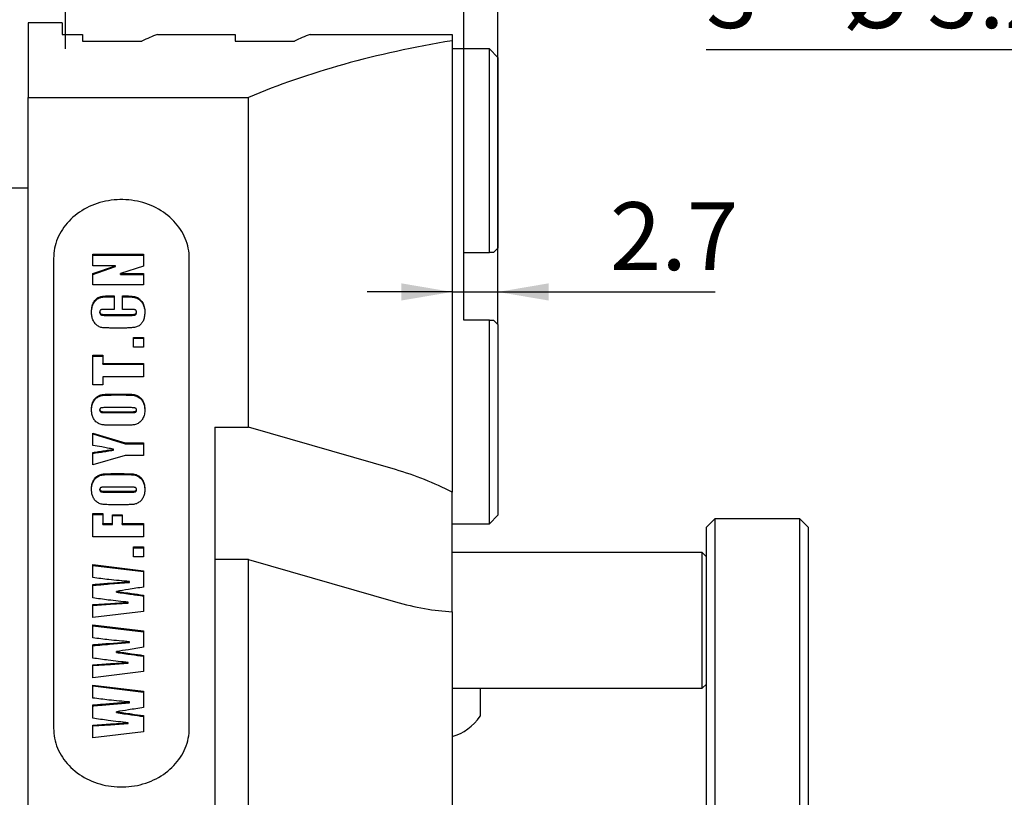
# Model space of a CAD drawing. Extents: x -123 to 514, y -1 to 480.
# Drawn here: x 236 to 294, y 187 to 233 of the extents above; entities that cross this region are included whole.
import ezdxf

# ---------------------------------------------------------------- set-up
doc = ezdxf.new("R2010")
doc.units = 0
doc.linetypes.add('SLD-实线', pattern=[0])
doc.layers.get('0').update_dxf_attribs({"linetype": 'CONTINUOUS'})
doc.layers.add('图框', color=179, linetype='SLD-实线')
doc.styles.add('SLDTEXTSTYLE17', font='锐字云字库细圆体GBK.TTF', dxfattribs={"bigfont": 'bigfont'})
doc.styles.add('SLDTEXTSTYLE24', font='锐字云字库细圆体GBK.TTF')
doc.dimstyles.new('SLDDIMSTYLE0', dxfattribs={"dimtxt": 4, "dimasz": 3, "dimexe": 0, "dimexo": 0.0625, "dimgap": 1, "dimtad": 2, "dimrnd": 1e-09, "dimzin": 12, "dimtxsty": 'SLDTEXTSTYLE24', "dimsah": 1, "dimcen": 0.09, "dimazin": 3, "dimtfac": 1, "dimtofl": 0, "dimtmove": 0, "dimatfit": 3, "dimtolj": 1, "dimtzin": 12})
doc.dimstyles.new('SLDDIMSTYLE1', dxfattribs={"dimtxt": 4, "dimasz": 3, "dimexe": 0, "dimexo": 0.0625, "dimgap": 1, "dimtad": 0, "dimtih": 1, "dimtoh": 1, "dimrnd": 1e-09, "dimzin": 12, "dimtxsty": 'SLDTEXTSTYLE24', "dimblk1": 'NONE', "dimsah": 1, "dimcen": 0, "dimazin": 3, "dimtfac": 1, "dimtmove": 0, "dimatfit": 3, "dimtolj": 1, "dimtzin": 12})
doc.dimstyles.new('SLDDIMSTYLE2', dxfattribs={"dimtxt": 4, "dimasz": 3, "dimexe": 0, "dimexo": 0.0625, "dimgap": 1, "dimtad": 2, "dimrnd": 1e-09, "dimzin": 12, "dimtxsty": 'SLDTEXTSTYLE24', "dimsah": 1, "dimcen": 0.09, "dimazin": 3, "dimtfac": 1, "dimtmove": 0, "dimatfit": 3, "dimtolj": 1, "dimtzin": 12})

# ---------------------------------------------------------------- blocks, each defined once
blk = doc.blocks.new('_D_16')
at = {"layer": '图框'}
for p, q in [((247.228, 201.232), (247.228, 136.379)), ((197.728, 149.66), (197.728, 136.379)), ((247.228, 139.379), (197.728, 139.379))]:
    blk.add_line(p, q, dxfattribs=at)
for points in [[(197.728, 139.379), (200.728, 138.871), (200.728, 139.887)], [(247.228, 139.379), (244.228, 139.887), (244.228, 138.871)]]:
    blk.add_solid(points, dxfattribs=at)
at = {"layer": '图框', "char_height": 4, "attachment_point": 1}
for s, insert, style in [('\\M+188C0\\M+19195\\M+19786钉\\M+18D45长\\M+19378', (210.714, 144.67), 'SLDTEXTSTYLE17'), ('49.5', (201.653, 144.67), 'SLDTEXTSTYLE24')]:
    blk.add_mtext(s, dxfattribs=dict(at, insert=insert, style=style))
blk = doc.blocks.new('_D_17')
at = {"layer": '图框'}
for p, q in [((197.728, 205.278), (197.728, 128.379)), ((261.228, 154.307), (261.228, 128.379)), ((261.228, 131.379), (197.728, 131.379))]:
    blk.add_line(p, q, dxfattribs=at)
for points in [[(197.728, 131.379), (200.728, 130.871), (200.728, 131.887)], [(261.228, 131.379), (258.228, 131.887), (258.228, 130.871)]]:
    blk.add_solid(points, dxfattribs=at)
at = {"layer": '图框', "insert": (224.892, 136.67), "char_height": 4, "attachment_point": 1, "style": 'SLDTEXTSTYLE24'}
blk.add_mtext('63.5', dxfattribs=at)
blk = doc.blocks.new('_D_18')
at = {"layer": '图框'}
for p, q in [((197.728, 222.129), (197.728, 264.024)), ((263.928, 215.087), (263.928, 264.024)), ((263.928, 261.024), (197.728, 261.024))]:
    blk.add_line(p, q, dxfattribs=at)
for points in [[(197.728, 261.024), (200.728, 260.516), (200.728, 261.532)], [(263.928, 261.024), (260.928, 261.532), (260.928, 260.516)]]:
    blk.add_solid(points, dxfattribs=at)
at = {"layer": '图框', "insert": (226.278, 266.315), "char_height": 4, "attachment_point": 1, "style": 'SLDTEXTSTYLE24'}
blk.add_mtext('66.2', dxfattribs=at)
blk = doc.blocks.new('_D_19')
at = {"layer": '图框'}
for p, q in [((261.928, 219.337), (261.928, 240.863)), ((263.928, 215.087), (263.928, 240.863)), ((261.928, 237.863), (250.34, 237.863)), ((261.928, 237.863), (263.928, 237.863)), ((263.928, 237.863), (268.928, 237.863))]:
    blk.add_line(p, q, dxfattribs=at)
for points in [[(261.928, 237.863), (258.928, 238.371), (258.928, 237.355)], [(263.928, 237.863), (266.928, 237.355), (266.928, 238.371)]]:
    blk.add_solid(points, dxfattribs=at)
at = {"layer": '图框', "insert": (250.34, 243.153), "char_height": 4, "attachment_point": 1, "style": 'SLDTEXTSTYLE24'}
blk.add_mtext('2', dxfattribs=at)
blk = doc.blocks.new('_D_20')
at = {"layer": '图框'}
for p, q in [((263.928, 215.087), (263.928, 220.005)), ((261.228, 217.005), (256.228, 217.005)), ((261.228, 217.005), (263.928, 217.005)), ((263.928, 217.005), (276.739, 217.005))]:
    blk.add_line(p, q, dxfattribs=at)
for points in [[(261.228, 217.005), (258.228, 217.513), (258.228, 216.497)], [(263.928, 217.005), (266.928, 216.497), (266.928, 217.513)]]:
    blk.add_solid(points, dxfattribs=at)
at = {"layer": '图框', "insert": (270.533, 222.296), "char_height": 4, "attachment_point": 1, "style": 'SLDTEXTSTYLE24'}
blk.add_mtext('2.7', dxfattribs=at)
blk = doc.blocks.new('_D_21')
at = {"layer": '图框'}
for p, q in [((238.428, 231.337), (238.428, 249.044)), ((263.928, 230.837), (263.928, 249.044)), ((238.428, 246.044), (263.928, 246.044))]:
    blk.add_line(p, q, dxfattribs=at)
for points in [[(238.428, 246.044), (241.428, 245.536), (241.428, 246.552)], [(263.928, 246.044), (260.928, 246.552), (260.928, 245.536)]]:
    blk.add_solid(points, dxfattribs=at)
at = {"layer": '图框', "insert": (246.695, 251.335), "char_height": 4, "attachment_point": 1, "style": 'SLDTEXTSTYLE24'}
blk.add_mtext('25.5', dxfattribs=at)
blk = doc.blocks.new('_D_30')
at = {"layer": '图框'}
for p, q in [((320.153, 231.279), (276.212, 231.279)), ((327.157, 205.141), (320.153, 231.279)), ((328.503, 200.118), (327.157, 205.141))]:
    blk.add_line(p, q, dxfattribs=at)
blk.add_solid([(327.157, 205.141), (326.871, 208.17), (325.89, 207.907)], dxfattribs=at)
at = {"layer": '图框', "char_height": 4, "attachment_point": 1}
for s, insert, style in [('3- ', (276.212, 236.57), 'SLDTEXTSTYLE24'), ('%%c', (284.234, 236.57), 'SLDTEXTSTYLE24'), ('5.2\\M+19786\\M+190F0\\M+188C0\\M+19195\\M+18D45', (289.259, 236.57), 'SLDTEXTSTYLE17')]:
    blk.add_mtext(s, dxfattribs=dict(at, insert=insert, style=style))
blk = doc.blocks.new('_NONE')

msp = doc.modelspace()

# ---------------------------------------------------------------- linework, layer by layer
at = {"color": 7, "linetype": 'SLD-实线'}
for p, q in [((238.22835, 232.87918), (236.22835, 232.87918)), ((236.22835, 232.87918), (236.22835, 228.47575)), ((238.22835, 232.87918), (238.22835, 232.19332)), ((238.22835, 232.19332), (239.42835, 232.19332)), ((239.42835, 232.19332), (239.42835, 231.80303)), ((239.42835, 231.80303), (242.92835, 231.80303)), ((243.86096, 232.19332), (248.42835, 232.19332)), ((248.42835, 232.19332), (248.42835, 231.80303)), ((248.42835, 231.80303), (251.92835, 231.80303)), ((252.86096, 232.19332), (261.22835, 232.19332)), ((261.22835, 232.19332), (261.22835, 231.81746)), ((261.22835, 231.81746), (261.22835, 205.1863)), ((263.42835, 231.33652), (261.22835, 231.33652)), ((263.42835, 219.33652), (263.42835, 231.33652)), ((263.42835, 231.33652), (263.92835, 230.83652)), ((263.92835, 230.83652), (263.92835, 219.58652)), ((236.22835, 228.47575), (249.22835, 228.47575)), ((236.22835, 181.7826), (236.22835, 228.47575)), ((249.22835, 209.02629), (249.22835, 228.47575)), ((236.22835, 223.12918), (235.22835, 223.12918)), ((263.67835, 219.33652), (263.92835, 219.58652)), ((237.72835, 218.98558), (237.72835, 191.27277)), ((240.03593, 219.22363), (243.03593, 219.22363)), ((240.03593, 218.55119), (240.03593, 219.22363)), ((240.03593, 219.17363), (243.03593, 219.17363)), ((243.03593, 219.22363), (243.03593, 218.52063)), ((245.72835, 191.27277), (245.72835, 218.98558)), ((261.92835, 219.33652), (263.42835, 219.33652)), ((261.92835, 215.33652), (261.92835, 219.33652)), ((263.67835, 219.33652), (263.42835, 219.33652)), ((240.03593, 218.09271), (241.38704, 218.55119)), ((241.38704, 218.55119), (240.03593, 218.55119)), ((240.03593, 218.04271), (241.38704, 218.50119)), ((241.38704, 218.50119), (241.38704, 218.55119)), ((243.03593, 218.52063), (241.67215, 218.09271)), ((240.03593, 217.42026), (240.03593, 218.09271)), ((241.67215, 218.09271), (243.03593, 218.09271)), ((241.67215, 218.04271), (241.67215, 218.09271)), ((241.67215, 218.04271), (243.03593, 218.04271)), ((243.03593, 218.09271), (243.03593, 217.42026)), ((243.03593, 217.42026), (240.03593, 217.42026)), ((241.02748, 216.77227), (241.30652, 216.77227)), ((241.02748, 216.72227), (241.30652, 216.72227)), ((241.30652, 216.77227), (241.30652, 215.97757)), ((241.80064, 216.77227), (241.92141, 216.77227)), ((241.80064, 215.97757), (241.80064, 216.77227)), ((241.80064, 216.72227), (241.92141, 216.72227)), ((240.45946, 215.7819), (240.45946, 215.8319)), ((241.30652, 215.97757), (240.79365, 215.97757)), ((240.83171, 215.67191), (242.2534, 215.67191)), ((240.83171, 215.62191), (242.2534, 215.62191)), ((242.20432, 215.97757), (241.80064, 215.97757)), ((242.6124, 215.77569), (242.6124, 215.82569)), ((241.9727, 214.87721), (241.092, 214.87721)), ((263.42835, 215.33652), (261.92835, 215.33652)), ((263.42835, 203.33652), (263.42835, 215.33652)), ((263.42835, 215.33652), (263.67835, 215.33652)), ((263.92835, 215.08652), (263.67835, 215.33652)), ((263.92835, 215.08652), (263.92835, 203.83652)), ((242.43593, 214.32091), (243.03593, 214.32091)), ((242.43593, 213.74017), (242.43593, 214.32091)), ((242.43593, 214.27091), (243.03593, 214.27091)), ((243.03593, 214.32091), (243.03593, 213.74017)), ((243.03593, 213.74017), (242.43593, 213.74017)), ((240.03593, 213.27557), (240.63593, 213.27557)), ((240.03593, 211.53333), (240.03593, 213.27557)), ((240.03593, 213.22557), (240.63593, 213.22557)), ((240.63593, 213.27557), (240.63593, 212.78652)), ((240.63593, 212.78652), (243.03593, 212.78652)), ((240.63593, 212.73652), (240.63593, 212.78652)), ((240.63593, 212.73652), (243.03593, 212.73652)), ((243.03593, 212.78652), (243.03593, 211.99181)), ((240.63593, 211.99181), (240.63593, 211.53333)), ((243.03593, 211.99181), (240.63593, 211.99181)), ((240.63593, 211.53333), (240.03593, 211.53333)), ((241.27785, 210.97703), (241.79402, 210.97703)), ((241.27785, 210.92703), (241.79402, 210.92703)), ((240.45946, 210.01389), (240.45946, 210.06389)), ((242.19825, 210.18233), (240.792, 210.18233)), ((240.792, 209.9378), (242.22086, 209.9378)), ((240.792, 209.8878), (242.22086, 209.8878)), ((242.6124, 210.00816), (242.6124, 210.05816)), ((241.79402, 209.1431), (241.27785, 209.1431)), ((240.03593, 208.6785), (241.95009, 208.09775)), ((240.03593, 207.95257), (240.03593, 208.6785)), ((240.03593, 208.6285), (241.95009, 208.04775)), ((247.22835, 209.02629), (249.22835, 209.02629)), ((247.22835, 209.02629), (247.22835, 201.23206)), ((257.8886, 206.52629), (249.22835, 209.02629)), ((241.95009, 208.09775), (243.03593, 208.09775)), ((241.95009, 208.04775), (241.95009, 208.09775)), ((241.95009, 208.04775), (243.03593, 208.04775)), ((243.03593, 208.09775), (243.03593, 207.36418)), ((240.03593, 206.814), (240.03593, 207.53993)), ((241.95009, 207.36418), (240.03593, 206.814)), ((241.25137, 207.67715), (241.25137, 207.72715)), ((243.03593, 207.36418), (241.95009, 207.36418)), ((241.27785, 206.28827), (241.79402, 206.28827)), ((241.27785, 206.23827), (241.79402, 206.23827)), ((240.45946, 205.32512), (240.45946, 205.37512)), ((242.19825, 205.49357), (240.792, 205.49357)), ((240.792, 205.24904), (242.22086, 205.24904)), ((240.792, 205.19904), (242.22086, 205.19904)), ((242.6124, 205.31939), (242.6124, 205.36939)), ((261.22835, 198.14385), (261.22835, 205.1863)), ((241.79402, 204.45433), (241.27785, 204.45433)), ((240.03593, 203.92861), (240.63593, 203.92861)), ((240.03593, 202.55315), (240.03593, 203.92861)), ((240.03593, 203.87861), (240.63593, 203.87861)), ((240.63593, 203.92861), (240.63593, 203.34786)), ((241.20064, 203.86748), (241.76535, 203.86748)), ((241.20064, 203.34786), (241.20064, 203.86748)), ((241.20064, 203.81748), (241.76535, 203.81748)), ((241.76535, 203.86748), (241.76535, 203.34786)), ((263.92835, 203.83652), (263.42835, 203.33652)), ((240.63593, 203.34786), (241.20064, 203.34786)), ((240.63593, 203.29786), (240.63593, 203.34786)), ((240.63593, 203.29786), (241.20064, 203.29786)), ((241.20064, 203.29786), (241.20064, 203.34786)), ((241.76535, 203.34786), (243.03593, 203.34786)), ((241.76535, 203.29786), (241.76535, 203.34786)), ((241.76535, 203.29786), (243.03593, 203.29786)), ((243.03593, 203.34786), (243.03593, 202.55315)), ((261.22835, 203.33652), (263.42835, 203.33652)), ((276.72835, 203.62918), (276.22835, 203.12918)), ((281.72835, 203.62918), (276.72835, 203.62918)), ((276.72835, 203.62918), (276.72835, 192.43303)), ((282.22835, 203.12918), (281.72835, 203.62918)), ((281.72835, 192.43303), (281.72835, 203.62918)), ((276.22835, 192.86604), (276.22835, 203.12918)), ((282.22835, 203.12918), (282.22835, 192.86604)), ((243.03593, 202.55315), (240.03593, 202.55315)), ((242.43593, 201.96629), (243.03593, 201.96629)), ((242.43593, 201.38555), (242.43593, 201.96629)), ((242.43593, 201.91629), (243.03593, 201.91629)), ((243.03593, 201.96629), (243.03593, 201.38555)), ((275.97835, 201.62918), (261.22835, 201.62918)), ((276.22835, 201.37918), (275.97835, 201.62918)), ((275.97835, 194.68126), (275.97835, 201.62918)), ((240.03593, 200.92095), (243.03593, 200.56085)), ((240.03593, 200.15681), (240.03593, 200.92095)), ((243.03593, 201.38555), (242.43593, 201.38555)), ((249.22835, 201.23206), (247.22835, 201.23206)), ((249.22835, 181.7826), (249.22835, 201.23206)), ((249.22835, 201.23206), (257.8886, 198.73206)), ((240.03593, 200.87095), (243.03593, 200.51085)), ((243.03593, 200.56085), (243.03593, 199.59899)), ((240.03593, 198.9638), (240.03593, 199.74895)), ((241.01865, 199.83062), (242.20046, 199.92757)), ((241.01865, 199.78062), (242.20046, 199.87757)), ((242.20046, 199.87757), (242.20046, 199.92757)), ((241.4295, 199.29682), (241.4295, 199.34682)), ((240.03593, 198.5674), (241.0738, 198.63569)), ((240.03593, 198.5174), (241.0738, 198.58569)), ((241.0738, 198.63569), (242.12987, 198.70495)), ((241.0738, 198.58569), (242.12987, 198.65495)), ((242.12987, 198.65495), (242.12987, 198.70495)), ((243.03593, 199.12188), (243.03593, 198.16527)), ((240.03593, 197.80326), (240.03593, 198.5674)), ((243.03593, 198.16527), (240.03593, 197.80326)), ((261.22835, 198.14385), (261.22835, 171.51269)), ((240.03593, 197.36923), (243.03593, 197.00913)), ((240.03593, 196.60509), (240.03593, 197.36923)), ((240.03593, 197.31923), (243.03593, 196.95913)), ((243.03593, 197.00913), (243.03593, 196.04727)), ((241.01865, 196.2789), (242.20046, 196.37585)), ((241.01865, 196.2289), (242.20046, 196.32585)), ((242.20046, 196.32585), (242.20046, 196.37585)), ((240.03593, 195.41207), (240.03593, 196.19723)), ((241.4295, 195.7451), (241.4295, 195.7951)), ((241.0738, 195.08397), (242.12987, 195.15322)), ((241.0738, 195.03397), (242.12987, 195.10322)), ((242.12987, 195.10322), (242.12987, 195.15322)), ((243.03593, 195.57016), (243.03593, 194.61355)), ((240.03593, 195.01568), (241.0738, 195.08397)), ((240.03593, 194.96568), (241.0738, 195.03397)), ((240.03593, 194.25154), (240.03593, 195.01568)), ((243.03593, 194.61355), (240.03593, 194.25154)), ((275.97835, 193.62918), (275.97835, 194.68126)), ((240.03593, 193.81751), (243.03593, 193.4574)), ((240.03593, 193.05337), (240.03593, 193.81751)), ((240.03593, 193.76751), (243.03593, 193.4074)), ((243.03593, 193.4574), (243.03593, 192.49554)), ((261.22835, 193.62918), (275.97835, 193.62918)), ((262.87835, 193.62918), (262.87835, 191.97918)), ((275.97835, 193.62918), (276.22835, 193.87918)), ((241.01865, 192.72717), (242.20046, 192.82412)), ((242.20046, 192.77412), (242.20046, 192.82412)), ((276.22835, 186.58976), (276.22835, 192.86604)), ((282.22835, 192.86604), (282.22835, 186.58976)), ((240.03593, 191.86035), (240.03593, 192.64551)), ((241.01865, 192.67717), (242.20046, 192.77412)), ((241.4295, 192.19338), (241.4295, 192.24338)), ((276.72835, 192.43303), (276.72835, 186.15675)), ((281.72835, 186.15675), (281.72835, 192.43303)), ((243.03593, 192.01843), (243.03593, 191.06183)), ((240.03593, 191.46395), (241.0738, 191.53225)), ((240.03593, 191.41395), (241.0738, 191.48225)), ((240.03593, 190.69981), (240.03593, 191.46395)), ((243.03593, 191.06183), (240.03593, 190.69981)), ((241.0738, 191.53225), (242.12987, 191.6015)), ((241.0738, 191.48225), (242.12987, 191.5515)), ((242.12987, 191.5515), (242.12987, 191.6015))]:
    msp.add_line(p, q, dxfattribs=at)
at = {"color": 7, "linetype": 'SLD-实线', "flags": 128}
for points in [[(245.72835, 218.98558), (245.72464, 219.13462), (245.71354, 219.28338), (245.69506, 219.43158), (245.66923, 219.57896), (245.6361, 219.72524), (245.59574, 219.87015), (245.54821, 220.01343), (245.49362, 220.1548), (245.43204, 220.294), (245.36362, 220.43079), (245.28846, 220.56489), (245.2067, 220.69607), (245.11851, 220.82409), (245.02404, 220.9487), (244.92346, 221.06967), (244.81697, 221.18679), (244.70476, 221.29983), (244.58704, 221.40858), (244.46402, 221.51285), (244.33594, 221.61243), (244.20303, 221.70716), (244.06554, 221.79684), (243.92372, 221.88132), (243.77783, 221.96043), (243.62815, 222.03404), (243.47495, 222.102), (243.31852, 222.16419), (243.15914, 222.22049), (242.99711, 222.27081), (242.83273, 222.31504), (242.66631, 222.3531), (242.49815, 222.38493), (242.32857, 222.41046), (242.15787, 222.42966), (241.98638, 222.44247), (241.81441, 222.44888), (241.64228, 222.44888), (241.47031, 222.44247), (241.29882, 222.42966), (241.12812, 222.41046), (240.95854, 222.38493), (240.79038, 222.3531), (240.62396, 222.31504), (240.45958, 222.27081), (240.29755, 222.22049), (240.13817, 222.16419), (239.98174, 222.102), (239.82854, 222.03404), (239.67886, 221.96043), (239.53297, 221.88132), (239.39115, 221.79684), (239.25366, 221.70716), (239.12075, 221.61243), (238.99267, 221.51285), (238.86965, 221.40858), (238.75193, 221.29983), (238.63972, 221.18679), (238.53323, 221.06967), (238.43265, 220.9487), (238.33818, 220.82409), (238.24999, 220.69607), (238.16824, 220.56489), (238.09308, 220.43079), (238.02465, 220.294), (237.96308, 220.1548), (237.90848, 220.01343), (237.86095, 219.87015), (237.82059, 219.72524), (237.78747, 219.57896), (237.76164, 219.43158), (237.74315, 219.28338), (237.73205, 219.13462), (237.72835, 218.98558)], [(245.72835, 218.98558), (245.72464, 219.13462), (245.71354, 219.28338), (245.69506, 219.43158), (245.66923, 219.57896), (245.6361, 219.72524), (245.59574, 219.87015), (245.54821, 220.01343), (245.49362, 220.1548), (245.43204, 220.294), (245.36362, 220.43079), (245.28846, 220.56489), (245.2067, 220.69607), (245.11851, 220.82409), (245.02404, 220.9487), (244.92346, 221.06967), (244.81697, 221.18679), (244.70476, 221.29983), (244.58704, 221.40858), (244.46402, 221.51285), (244.33594, 221.61243), (244.20303, 221.70716), (244.06554, 221.79684), (243.92372, 221.88132), (243.77783, 221.96043), (243.62815, 222.03404), (243.47495, 222.102), (243.31852, 222.16419), (243.15914, 222.22049), (242.99711, 222.27081), (242.83273, 222.31504), (242.66631, 222.3531), (242.49815, 222.38493), (242.32857, 222.41046), (242.15787, 222.42966), (241.98638, 222.44247), (241.81441, 222.44888), (241.64228, 222.44888), (241.47031, 222.44247), (241.29882, 222.42966), (241.12812, 222.41046), (240.95854, 222.38493), (240.79038, 222.3531), (240.62396, 222.31504), (240.45958, 222.27081), (240.29755, 222.22049), (240.13817, 222.16419), (239.98174, 222.102), (239.82854, 222.03404), (239.67886, 221.96043), (239.53297, 221.88132), (239.39115, 221.79684), (239.25366, 221.70716), (239.12075, 221.61243), (238.99267, 221.51285), (238.86965, 221.40858), (238.75193, 221.29983), (238.63972, 221.18679), (238.53323, 221.06967), (238.43265, 220.9487), (238.33818, 220.82409), (238.24999, 220.69607), (238.16824, 220.56489), (238.09308, 220.43079), (238.02465, 220.294), (237.96308, 220.1548), (237.90848, 220.01343), (237.86095, 219.87015), (237.82059, 219.72524), (237.78747, 219.57896), (237.76164, 219.43158), (237.74315, 219.28338), (237.73205, 219.13462), (237.72835, 218.98558)], [(237.72835, 191.27277), (237.73205, 191.12374), (237.74315, 190.97498), (237.76164, 190.82678), (237.78747, 190.67939), (237.82059, 190.53311), (237.86095, 190.3882), (237.90848, 190.24493), (237.96308, 190.10356), (238.02465, 189.96435), (238.09308, 189.82757), (238.16824, 189.69346), (238.24999, 189.56228), (238.33818, 189.43427), (238.43265, 189.30966), (238.53323, 189.18868), (238.63972, 189.07157), (238.75193, 188.95853), (238.86965, 188.84978), (238.99267, 188.74551), (239.12075, 188.64592), (239.25366, 188.5512), (239.39115, 188.46152), (239.53297, 188.37704), (239.67886, 188.29793), (239.82854, 188.22432), (239.98174, 188.15636), (240.13817, 188.09417), (240.29755, 188.03786), (240.45958, 187.98755), (240.62396, 187.94332), (240.79038, 187.90526), (240.95854, 187.87343), (241.12812, 187.84789), (241.29882, 187.8287), (241.47031, 187.81589), (241.64228, 187.80947), (241.81441, 187.80947), (241.98638, 187.81589), (242.15787, 187.8287), (242.32857, 187.84789), (242.49815, 187.87343), (242.66631, 187.90526), (242.83273, 187.94332), (242.99711, 187.98755), (243.15914, 188.03786), (243.31852, 188.09417), (243.47495, 188.15636), (243.62815, 188.22432), (243.77783, 188.29793), (243.92372, 188.37704), (244.06554, 188.46152), (244.20303, 188.5512), (244.33594, 188.64592), (244.46402, 188.74551), (244.58704, 188.84978), (244.70476, 188.95853), (244.81697, 189.07157), (244.92346, 189.18868), (245.02404, 189.30966), (245.11851, 189.43427), (245.2067, 189.56228), (245.28846, 189.69346), (245.36362, 189.82757), (245.43204, 189.96435), (245.49362, 190.10356), (245.54821, 190.24493), (245.59574, 190.3882), (245.6361, 190.53311), (245.66923, 190.67939), (245.69506, 190.82678), (245.71354, 190.97498), (245.72464, 191.12374), (245.72835, 191.27277)], [(237.72835, 191.27277), (237.73205, 191.12374), (237.74315, 190.97498), (237.76164, 190.82678), (237.78747, 190.67939), (237.82059, 190.53311), (237.86095, 190.3882), (237.90848, 190.24493), (237.96308, 190.10356), (238.02465, 189.96435), (238.09308, 189.82757), (238.16824, 189.69346), (238.24999, 189.56228), (238.33818, 189.43427), (238.43265, 189.30966), (238.53323, 189.18868), (238.63972, 189.07157), (238.75193, 188.95853), (238.86965, 188.84978), (238.99267, 188.74551), (239.12075, 188.64592), (239.25366, 188.5512), (239.39115, 188.46152), (239.53297, 188.37704), (239.67886, 188.29793), (239.82854, 188.22432), (239.98174, 188.15636), (240.13817, 188.09417), (240.29755, 188.03786), (240.45958, 187.98755), (240.62396, 187.94332), (240.79038, 187.90526), (240.95854, 187.87343), (241.12812, 187.84789), (241.29882, 187.8287), (241.47031, 187.81589), (241.64228, 187.80947), (241.81441, 187.80947), (241.98638, 187.81589), (242.15787, 187.8287), (242.32857, 187.84789), (242.49815, 187.87343), (242.66631, 187.90526), (242.83273, 187.94332), (242.99711, 187.98755), (243.15914, 188.03786), (243.31852, 188.09417), (243.47495, 188.15636), (243.62815, 188.22432), (243.77783, 188.29793), (243.92372, 188.37704), (244.06554, 188.46152), (244.20303, 188.5512), (244.33594, 188.64592), (244.46402, 188.74551), (244.58704, 188.84978), (244.70476, 188.95853), (244.81697, 189.07157), (244.92346, 189.18868), (245.02404, 189.30966), (245.11851, 189.43427), (245.2067, 189.56228), (245.28846, 189.69346), (245.36362, 189.82757), (245.43204, 189.96435), (245.49362, 190.10356), (245.54821, 190.24493), (245.59574, 190.3882), (245.6361, 190.53311), (245.66923, 190.67939), (245.69506, 190.82678), (245.71354, 190.97498), (245.72464, 191.12374), (245.72835, 191.27277)]]:
    msp.add_lwpolyline(points, dxfattribs=at)
at = {"color": 7, "linetype": 'SLD-实线'}
msp.add_arc((260.41698, 193.62918), 2.96324, 285.89107, 326.1636768, dxfattribs=at)
for centre, major_axis, ratio, start_param, end_param in [((247.59142, 185.87918), (0, 47), 0.46630766, 0.17104558, 0.21440486), ((315.9123, 185.87918), (80.27741, -29.9294), 0.45141623, 2.47408854, 2.69745858), ((256.59142, 185.87918), (0, 47), 0.46630766, 0.17104558, 0.21440486), ((257.8886, 202.62918), (7.68614, -2.86558), 0.45141623, 1.29471243, 1.73753291), ((257.8886, 202.62918), (7.68614, -2.86558), 0.45141623, 4.87912557, 5.32194605)]:
    msp.add_ellipse(centre, major_axis=major_axis, ratio=ratio, start_param=start_param, end_param=end_param, dxfattribs=at)
for points, knots in [([(239.96535, 215.81232), (239.96602, 215.84863), (239.96736, 215.92125), (239.97769, 216.02989), (239.9965, 216.13769), (240.02601, 216.24369), (240.06697, 216.34689), (240.12235, 216.44489), (240.18948, 216.53725), (240.26993, 216.61669), (240.36364, 216.67891), (240.46796, 216.71809), (240.57758, 216.74221), (240.68926, 216.75726), (240.80169, 216.76684), (240.91453, 216.77172), (240.98983, 216.77209), (241.02748, 216.77227)], [0, 0, 0, 0, 0.070026266, 0.140053726, 0.210072119, 0.280096337, 0.350095463, 0.420102103, 0.490081958, 0.560028941, 0.622817831, 0.685623582, 0.74848009, 0.811355487, 0.874233429, 0.937117149, 1, 1, 1, 1]), ([(239.96623, 215.79057), (239.96677, 215.81746), (239.96805, 215.88065), (239.97775, 215.97989), (239.99648, 216.08769), (240.02601, 216.19369), (240.06697, 216.29689), (240.12235, 216.39489), (240.18948, 216.48725), (240.26993, 216.56669), (240.36364, 216.62891), (240.46796, 216.66809), (240.57758, 216.69221), (240.68926, 216.70726), (240.80169, 216.71684), (240.91453, 216.72172), (240.98983, 216.72209), (241.02748, 216.72227)], [0, 0, 0, 0, 0.05281596, 0.12413936, 0.19545353, 0.26677363, 0.33806818, 0.40937038, 0.4806453, 0.55188674, 0.61583761, 0.67980566, 0.7438254, 0.80786439, 0.87190596, 0.93595342, 1, 1, 1, 1]), ([(241.92141, 216.77227), (241.97042, 216.77204), (242.06844, 216.77157), (242.21528, 216.76514), (242.36185, 216.75428), (242.4964, 216.73395), (242.618, 216.70353), (242.71897, 216.65323), (242.80619, 216.58705), (242.89071, 216.49891), (242.9699, 216.38967), (243.03675, 216.25845), (243.07829, 216.11981), (243.10304, 215.97821), (243.10536, 215.8829), (243.10652, 215.83525)], [0, 0, 0, 0, 0.078437162, 0.156875143, 0.235306974, 0.313717083, 0.375296395, 0.436828742, 0.498396415, 0.560007466, 0.647986353, 0.735964263, 0.823961386, 0.911978026, 1, 1, 1, 1]), ([(241.92141, 216.72227), (241.97042, 216.72204), (242.06844, 216.72157), (242.21528, 216.71514), (242.36185, 216.70428), (242.4964, 216.68395), (242.618, 216.65353), (242.71897, 216.60323), (242.80619, 216.53705), (242.89071, 216.44891), (242.96989, 216.33967), (243.03677, 216.20845), (243.07821, 216.0698), (243.10213, 215.93503), (243.10444, 215.84659), (243.10551, 215.8058)], [0, 0, 0, 0, 0.07944419, 0.15888921, 0.238328, 0.31774479, 0.3801147, 0.44243704, 0.50479516, 0.56719722, 0.65630564, 0.74541307, 0.83453995, 0.92368661, 1, 1, 1, 1]), ([(241.092, 214.87721), (241.05382, 214.87735), (240.97746, 214.87765), (240.86296, 214.88034), (240.74857, 214.8857), (240.63454, 214.89445), (240.52219, 214.91337), (240.41826, 214.95392), (240.32456, 215.0083), (240.24036, 215.07339), (240.16419, 215.1538), (240.10004, 215.24895), (240.04711, 215.35571), (240.00785, 215.46683), (239.98229, 215.58084), (239.96816, 215.69633), (239.96628, 215.77366), (239.96535, 215.81232)], [0, 0, 0, 0, 0.06273157, 0.12546135, 0.1881887, 0.25091143, 0.31358744, 0.37515895, 0.43674822, 0.4983574, 0.55994916, 0.63327783, 0.70661647, 0.77995727, 0.85330694, 0.92664973, 1, 1, 1, 1]), ([(240.79365, 215.97757), (240.75731, 215.97708), (240.68463, 215.97612), (240.59945, 215.97142), (240.54041, 215.95994), (240.50585, 215.94829), (240.47662, 215.92012), (240.46112, 215.87918), (240.46002, 215.84767), (240.45946, 215.8319)], [0, 0, 0, 0, 0.25020709, 0.50027506, 0.58363089, 0.66683349, 0.75011346, 0.87493642, 1, 1, 1, 1]), ([(240.45946, 215.8319), (240.46029, 215.81449), (240.46195, 215.77967), (240.47994, 215.73442), (240.5136, 215.70456), (240.55145, 215.69116), (240.61733, 215.68035), (240.71104, 215.67288), (240.79147, 215.67223), (240.83171, 215.67191)], [0, 0, 0, 0, 0.12502431, 0.25006104, 0.33299589, 0.41639064, 0.49980468, 0.74981892, 1, 1, 1, 1]), ([(240.45946, 215.7819), (240.46029, 215.76449), (240.46195, 215.72967), (240.47994, 215.68442), (240.5136, 215.65456), (240.55145, 215.64116), (240.61733, 215.63035), (240.71104, 215.62288), (240.79147, 215.62223), (240.83171, 215.62191)], [0, 0, 0, 0, 0.12502431, 0.25006104, 0.33299589, 0.41639064, 0.49980468, 0.74981892, 1, 1, 1, 1]), ([(243.10652, 215.83525), (243.10574, 215.79305), (243.10419, 215.70865), (243.08977, 215.58256), (243.06464, 215.45775), (243.027, 215.34455), (242.97891, 215.24422), (242.92288, 215.15711), (242.85238, 215.07824), (242.7676, 215.00943), (242.66625, 214.95816), (242.55454, 214.92636), (242.4399, 214.90513), (242.32378, 214.89103), (242.20695, 214.88293), (242.0899, 214.87758), (242.01176, 214.87733), (241.9727, 214.87721)], [0, 0, 0, 0, 0.07842743, 0.1568431, 0.23526226, 0.31365923, 0.37526443, 0.43686126, 0.49842624, 0.55997772, 0.62278902, 0.68562594, 0.74848272, 0.81135908, 0.87423708, 0.93711978, 1, 1, 1, 1]), ([(242.6124, 215.82569), (242.6119, 215.83794), (242.6109, 215.8624), (242.59957, 215.89814), (242.57638, 215.92974), (242.54039, 215.95071), (242.49942, 215.96072), (242.42986, 215.97057), (242.33118, 215.97648), (242.24661, 215.9772), (242.20432, 215.97757)], [0, 0, 0, 0, 0.0834313, 0.16673452, 0.25004509, 0.33329073, 0.41660808, 0.49994762, 0.74993047, 1, 1, 1, 1]), ([(242.2534, 215.67191), (242.29204, 215.67223), (242.3693, 215.67287), (242.45927, 215.68033), (242.5225, 215.691), (242.55868, 215.70416), (242.5914, 215.73234), (242.60978, 215.77552), (242.61153, 215.80896), (242.6124, 215.82569)], [0, 0, 0, 0, 0.25019848, 0.50021412, 0.58364101, 0.66694234, 0.75011259, 0.87495443, 1, 1, 1, 1]), ([(242.2534, 215.62191), (242.29204, 215.62223), (242.3693, 215.62287), (242.45927, 215.63033), (242.5225, 215.641), (242.55868, 215.65416), (242.5914, 215.68234), (242.60978, 215.72552), (242.61153, 215.75896), (242.6124, 215.77569)], [0, 0, 0, 0, 0.25019848, 0.50021412, 0.58364101, 0.66694234, 0.75011259, 0.87495443, 1, 1, 1, 1]), ([(239.96535, 210.06007), (239.96647, 210.10517), (239.96871, 210.19537), (239.98984, 210.3297), (240.02683, 210.46129), (240.07756, 210.57946), (240.14376, 210.68062), (240.21904, 210.76513), (240.31036, 210.8368), (240.40913, 210.8939), (240.51375, 210.93437), (240.62112, 210.95554), (240.73031, 210.96415), (240.83966, 210.96996), (240.94917, 210.97343), (241.05871, 210.97579), (241.16828, 210.97665), (241.24132, 210.97691), (241.27785, 210.97703)], [0, 0, 0, 0, 0.0784067, 0.15681706, 0.23520617, 0.31359713, 0.37519697, 0.43678556, 0.49837928, 0.55997533, 0.61496005, 0.66995133, 0.7249557, 0.77996438, 0.83497186, 0.8899815, 0.94499072, 1, 1, 1, 1]), ([(239.96634, 210.03121), (239.96735, 210.06925), (239.96956, 210.15239), (239.98991, 210.2797), (240.02681, 210.41129), (240.07757, 210.52946), (240.14376, 210.63062), (240.21904, 210.71513), (240.31036, 210.7868), (240.40913, 210.8439), (240.51375, 210.88437), (240.62112, 210.90554), (240.73031, 210.91415), (240.83966, 210.91996), (240.94917, 210.92343), (241.05871, 210.92579), (241.16828, 210.92665), (241.24132, 210.92691), (241.27785, 210.92703)], [0, 0, 0, 0, 0.06695914, 0.14634346, 0.22570629, 0.30507098, 0.36743599, 0.4297896, 0.4921484, 0.55450957, 0.61017728, 0.66585163, 0.72153924, 0.77723121, 0.83292196, 0.8886149, 0.94430742, 1, 1, 1, 1]), ([(241.79402, 210.97703), (241.86346, 210.9768), (242.00232, 210.97634), (242.21049, 210.97135), (242.39018, 210.9634), (242.53957, 210.93979), (242.65386, 210.89898), (242.75708, 210.84074), (242.8495, 210.76897), (242.92599, 210.68342), (242.98825, 210.58894), (243.03481, 210.48795), (243.06897, 210.38344), (243.09192, 210.27665), (243.10372, 210.16853), (243.10559, 210.09622), (243.10652, 210.06007)], [0, 0, 0, 0, 0.10455132, 0.20909797, 0.31363303, 0.37521359, 0.43676749, 0.49837104, 0.55995491, 0.62280259, 0.68565539, 0.74852257, 0.81138944, 0.87426033, 0.9371279, 1, 1, 1, 1]), ([(241.79402, 210.92703), (241.86346, 210.9268), (242.00232, 210.92634), (242.21049, 210.92135), (242.39018, 210.9134), (242.53957, 210.88979), (242.65386, 210.84898), (242.75708, 210.79074), (242.8495, 210.71897), (242.92599, 210.63342), (242.98825, 210.53894), (243.03481, 210.43795), (243.06898, 210.33344), (243.09186, 210.22665), (243.10295, 210.12755), (243.1047, 210.06428), (243.10545, 210.03717)], [0, 0, 0, 0, 0.10622102, 0.21243729, 0.31864178, 0.3812058, 0.44374271, 0.50633008, 0.56889746, 0.63274882, 0.69660539, 0.76047656, 0.82434742, 0.88822236, 0.95209393, 1, 1, 1, 1]), ([(241.27785, 209.1431), (241.2084, 209.1433), (241.06951, 209.14372), (240.86133, 209.14905), (240.68158, 209.1562), (240.5321, 209.17988), (240.41805, 209.22115), (240.31457, 209.27908), (240.22249, 209.35121), (240.14586, 209.43666), (240.08367, 209.53122), (240.03701, 209.63215), (240.00218, 209.73656), (239.98043, 209.84353), (239.96716, 209.95154), (239.96595, 210.02389), (239.96535, 210.06007)], [0, 0, 0, 0, 0.10455167, 0.20909772, 0.31362772, 0.37520412, 0.43678242, 0.49835754, 0.55995603, 0.62280193, 0.68565135, 0.74852877, 0.81137945, 0.87426761, 0.93712268, 1, 1, 1, 1]), ([(240.792, 210.18233), (240.75802, 210.18202), (240.69006, 210.1814), (240.61061, 210.1775), (240.55487, 210.16866), (240.52182, 210.16143), (240.49173, 210.14632), (240.47119, 210.12193), (240.46114, 210.09337), (240.46002, 210.07372), (240.45946, 210.06389)], [0, 0, 0, 0, 0.25007397, 0.500083369, 0.583438342, 0.666739529, 0.750009104, 0.833288547, 0.91659273, 1, 1, 1, 1]), ([(240.45946, 210.06389), (240.46063, 210.04895), (240.46297, 210.01907), (240.48731, 209.98368), (240.51945, 209.96205), (240.55273, 209.95342), (240.60885, 209.94414), (240.68901, 209.93843), (240.75766, 209.93801), (240.792, 209.9378)], [0, 0, 0, 0, 0.12473701, 0.24940262, 0.33263524, 0.41596342, 0.49942567, 0.74966552, 1, 1, 1, 1]), ([(240.45946, 210.01389), (240.46063, 209.99895), (240.46297, 209.96907), (240.48731, 209.93368), (240.51945, 209.91205), (240.55273, 209.90342), (240.60885, 209.89414), (240.68901, 209.88843), (240.75766, 209.88801), (240.792, 209.8878)], [0, 0, 0, 0, 0.12473701, 0.24940262, 0.33263524, 0.41596342, 0.49942567, 0.74966552, 1, 1, 1, 1]), ([(243.10652, 210.06007), (243.10539, 210.01496), (243.10313, 209.92474), (243.08202, 209.79043), (243.046, 209.65859), (242.99416, 209.54075), (242.92816, 209.43952), (242.85283, 209.35501), (242.7615, 209.28336), (242.66277, 209.22612), (242.55801, 209.18604), (242.45091, 209.16385), (242.34163, 209.15555), (242.23227, 209.14983), (242.12273, 209.14684), (242.01318, 209.1443), (241.9036, 209.14349), (241.83055, 209.14323), (241.79402, 209.1431)], [0, 0, 0, 0, 0.07840573, 0.15682068, 0.23520653, 0.3135947, 0.37519561, 0.43678526, 0.49837707, 0.55997808, 0.61495461, 0.6699524, 0.7249556, 0.77996266, 0.83497185, 0.88998124, 0.9449906, 1, 1, 1, 1]), ([(242.6124, 210.05816), (242.6118, 210.07004), (242.61059, 210.09378), (242.59473, 210.12748), (242.56433, 210.15296), (242.52508, 210.16497), (242.48481, 210.17137), (242.41682, 210.17768), (242.32123, 210.18162), (242.23924, 210.18209), (242.19825, 210.18233)], [0, 0, 0, 0, 0.08339053, 0.16665435, 0.24975288, 0.3330592, 0.41641185, 0.49977979, 0.74988298, 1, 1, 1, 1]), ([(242.22086, 209.9378), (242.26003, 209.9381), (242.33835, 209.9387), (242.42977, 209.94159), (242.49469, 209.94793), (242.53326, 209.95329), (242.57078, 209.96529), (242.59797, 209.99142), (242.61075, 210.02418), (242.61185, 210.04683), (242.6124, 210.05816)], [0, 0, 0, 0, 0.250159417, 0.500287818, 0.583666334, 0.667045459, 0.75011173, 0.833322228, 0.916598632, 1, 1, 1, 1]), ([(242.22086, 209.8878), (242.26003, 209.8881), (242.33835, 209.8887), (242.42977, 209.89159), (242.49469, 209.89793), (242.53326, 209.90329), (242.57078, 209.91529), (242.59797, 209.94142), (242.61075, 209.97418), (242.61185, 209.99683), (242.6124, 210.00816)], [0, 0, 0, 0, 0.25015942, 0.50028782, 0.58366633, 0.66704546, 0.75011173, 0.83332223, 0.91659863, 1, 1, 1, 1]), ([(241.25137, 207.72715), (241.13873, 207.75127), (240.91344, 207.79951), (240.5081, 207.8744), (240.21503, 207.92292), (240.03593, 207.95257)], [0, 0, 0, 0, 0.279995357, 0.559997801, 1, 1, 1, 1]), ([(240.03593, 207.53993), (240.14973, 207.55571), (240.37731, 207.58726), (240.66417, 207.62883), (240.89652, 207.66446), (241.07449, 207.69352), (241.19241, 207.71594), (241.25137, 207.72715)], [0, 0, 0, 0, 0.28000304, 0.56000589, 0.70667253, 0.85334071, 1, 1, 1, 1]), ([(240.03593, 207.48993), (240.14973, 207.50571), (240.37731, 207.53726), (240.66417, 207.57883), (240.89652, 207.61446), (241.07449, 207.64352), (241.19241, 207.66594), (241.25137, 207.67715)], [0, 0, 0, 0, 0.28000304, 0.56000589, 0.70667253, 0.85334071, 1, 1, 1, 1]), ([(239.96535, 205.3713), (239.96647, 205.4164), (239.96871, 205.5066), (239.98984, 205.64094), (240.02683, 205.77252), (240.07756, 205.8907), (240.14376, 205.99186), (240.21904, 206.07637), (240.31036, 206.14804), (240.40913, 206.20514), (240.51375, 206.24561), (240.62112, 206.26677), (240.73031, 206.27539), (240.83966, 206.2812), (240.94917, 206.28466), (241.05871, 206.28703), (241.16828, 206.28789), (241.24132, 206.28814), (241.27785, 206.28827)], [0, 0, 0, 0, 0.0784067, 0.15681706, 0.23520617, 0.31359713, 0.37519697, 0.43678556, 0.49837928, 0.55997533, 0.61496005, 0.66995133, 0.7249557, 0.77996438, 0.83497186, 0.8899815, 0.94499072, 1, 1, 1, 1]), ([(239.96634, 205.34245), (239.96735, 205.38049), (239.96956, 205.46363), (239.98991, 205.59093), (240.02681, 205.72252), (240.07757, 205.8407), (240.14376, 205.94186), (240.21904, 206.02637), (240.31036, 206.09804), (240.40913, 206.15514), (240.51375, 206.19561), (240.62112, 206.21677), (240.73031, 206.22539), (240.83966, 206.2312), (240.94917, 206.23466), (241.05871, 206.23703), (241.16828, 206.23789), (241.24132, 206.23814), (241.27785, 206.23827)], [0, 0, 0, 0, 0.06695914, 0.14634346, 0.22570629, 0.30507098, 0.36743599, 0.4297896, 0.4921484, 0.55450957, 0.61017728, 0.66585163, 0.72153924, 0.77723121, 0.83292196, 0.8886149, 0.94430742, 1, 1, 1, 1]), ([(241.79402, 206.28827), (241.86346, 206.28804), (242.00232, 206.28758), (242.21049, 206.28258), (242.39018, 206.27464), (242.53957, 206.25102), (242.65386, 206.21022), (242.75708, 206.15198), (242.8495, 206.08021), (242.92599, 205.99465), (242.98825, 205.90018), (243.03481, 205.79919), (243.06897, 205.69468), (243.09192, 205.58789), (243.10372, 205.47977), (243.10559, 205.40746), (243.10652, 205.3713)], [0, 0, 0, 0, 0.10455132, 0.20909797, 0.31363303, 0.37521359, 0.43676749, 0.49837104, 0.55995491, 0.62280259, 0.68565539, 0.74852257, 0.81138944, 0.87426033, 0.9371279, 1, 1, 1, 1]), ([(241.79402, 206.23827), (241.86346, 206.23804), (242.00232, 206.23758), (242.21049, 206.23258), (242.39018, 206.22464), (242.53957, 206.20102), (242.65386, 206.16022), (242.75708, 206.10198), (242.8495, 206.03021), (242.92599, 205.94465), (242.98825, 205.85018), (243.03481, 205.74919), (243.06898, 205.64468), (243.09186, 205.53789), (243.10295, 205.43879), (243.1047, 205.37552), (243.10545, 205.34841)], [0, 0, 0, 0, 0.10622102, 0.21243729, 0.31864178, 0.3812058, 0.44374271, 0.50633008, 0.56889746, 0.63274882, 0.69660539, 0.76047656, 0.82434742, 0.88822236, 0.95209393, 1, 1, 1, 1]), ([(241.27785, 204.45433), (241.2084, 204.45454), (241.06951, 204.45495), (240.86133, 204.46029), (240.68158, 204.46744), (240.5321, 204.49111), (240.41805, 204.53239), (240.31457, 204.59031), (240.22249, 204.66244), (240.14586, 204.7479), (240.08367, 204.84246), (240.03701, 204.94338), (240.00218, 205.0478), (239.98043, 205.15476), (239.96716, 205.26278), (239.96595, 205.33512), (239.96535, 205.3713)], [0, 0, 0, 0, 0.10455167, 0.20909772, 0.31362772, 0.37520412, 0.43678242, 0.49835754, 0.55995603, 0.62280193, 0.68565135, 0.74852877, 0.81137945, 0.87426761, 0.93712268, 1, 1, 1, 1]), ([(240.792, 205.49357), (240.75802, 205.49326), (240.69006, 205.49264), (240.61061, 205.48874), (240.55487, 205.4799), (240.52182, 205.47266), (240.49173, 205.45756), (240.47119, 205.43317), (240.46114, 205.4046), (240.46002, 205.38495), (240.45946, 205.37512)], [0, 0, 0, 0, 0.25007397, 0.50008337, 0.58343834, 0.66673953, 0.7500091, 0.83328855, 0.91659273, 1, 1, 1, 1]), ([(240.45946, 205.37512), (240.46063, 205.36018), (240.46297, 205.33031), (240.48731, 205.29492), (240.51945, 205.27329), (240.55273, 205.26465), (240.60885, 205.25538), (240.68901, 205.24967), (240.75766, 205.24925), (240.792, 205.24904)], [0, 0, 0, 0, 0.12473701, 0.24940262, 0.33263524, 0.41596342, 0.49942567, 0.74966552, 1, 1, 1, 1]), ([(240.45946, 205.32512), (240.46063, 205.31018), (240.46297, 205.28031), (240.48731, 205.24492), (240.51945, 205.22329), (240.55273, 205.21465), (240.60885, 205.20538), (240.68901, 205.19967), (240.75766, 205.19925), (240.792, 205.19904)], [0, 0, 0, 0, 0.12473701, 0.24940262, 0.33263524, 0.41596342, 0.49942567, 0.74966552, 1, 1, 1, 1]), ([(243.10652, 205.3713), (243.10539, 205.3262), (243.10313, 205.23598), (243.08202, 205.10166), (243.046, 204.96982), (242.99416, 204.85198), (242.92816, 204.75075), (242.85283, 204.66624), (242.7615, 204.5946), (242.66277, 204.53735), (242.55801, 204.49727), (242.45091, 204.47509), (242.34163, 204.46678), (242.23227, 204.46107), (242.12273, 204.45808), (242.01318, 204.45554), (241.9036, 204.45473), (241.83055, 204.45447), (241.79402, 204.45433)], [0, 0, 0, 0, 0.07840573, 0.15682068, 0.23520653, 0.3135947, 0.37519561, 0.43678526, 0.49837707, 0.55997808, 0.61495461, 0.6699524, 0.7249556, 0.77996266, 0.83497185, 0.88998124, 0.9449906, 1, 1, 1, 1]), ([(242.6124, 205.36939), (242.6118, 205.38127), (242.61059, 205.40501), (242.59473, 205.43872), (242.56433, 205.4642), (242.52508, 205.4762), (242.48481, 205.4826), (242.41682, 205.48891), (242.32123, 205.49286), (242.23924, 205.49333), (242.19825, 205.49357)], [0, 0, 0, 0, 0.08339053, 0.16665435, 0.24975288, 0.3330592, 0.41641185, 0.49977979, 0.74988298, 1, 1, 1, 1]), ([(242.22086, 205.24904), (242.26003, 205.24934), (242.33835, 205.24994), (242.42977, 205.25283), (242.49469, 205.25917), (242.53326, 205.26452), (242.57078, 205.27653), (242.59797, 205.30266), (242.61075, 205.33542), (242.61185, 205.35806), (242.6124, 205.36939)], [0, 0, 0, 0, 0.250159417, 0.500287818, 0.583666334, 0.667045459, 0.75011173, 0.833322228, 0.916598632, 1, 1, 1, 1]), ([(242.22086, 205.19904), (242.26003, 205.19934), (242.33835, 205.19994), (242.42977, 205.20283), (242.49469, 205.20917), (242.53326, 205.21452), (242.57078, 205.22653), (242.59797, 205.25266), (242.61075, 205.28542), (242.61185, 205.30806), (242.6124, 205.31939)], [0, 0, 0, 0, 0.250159417, 0.500287818, 0.583666334, 0.667045459, 0.75011173, 0.833322228, 0.916598632, 1, 1, 1, 1]), ([(242.20046, 199.92757), (241.99782, 199.94436), (241.59254, 199.97794), (241.02927, 200.03495), (240.51037, 200.09469), (240.19408, 200.1361), (240.03593, 200.15681)], [0, 0, 0, 0, 0.27999939, 0.56000012, 0.77999925, 1, 1, 1, 1]), ([(240.03593, 199.74895), (240.12764, 199.75673), (240.31104, 199.77229), (240.6386, 199.79964), (240.8745, 199.81887), (241.01865, 199.83062)], [0, 0, 0, 0, 0.27999506, 0.55999607, 1, 1, 1, 1]), ([(240.03593, 199.69895), (240.12764, 199.70673), (240.31104, 199.72229), (240.6386, 199.74964), (240.8745, 199.76887), (241.01865, 199.78062)], [0, 0, 0, 0, 0.27999506, 0.55999607, 1, 1, 1, 1]), ([(243.03593, 199.59899), (242.88603, 199.57533), (242.58621, 199.528), (242.05063, 199.44446), (241.6651, 199.38386), (241.4295, 199.34682)], [0, 0, 0, 0, 0.28000029, 0.55999971, 1, 1, 1, 1]), ([(241.4295, 199.34682), (241.57943, 199.32579), (241.87928, 199.28371), (242.41474, 199.20865), (242.80031, 199.15479), (243.03593, 199.12188)], [0, 0, 0, 0, 0.27999938, 0.55999947, 1, 1, 1, 1]), ([(241.4295, 199.29682), (241.57943, 199.27579), (241.87928, 199.23371), (242.41474, 199.15865), (242.80031, 199.10479), (243.03593, 199.07188)], [0, 0, 0, 0, 0.27999938, 0.55999947, 1, 1, 1, 1]), ([(242.12987, 198.70495), (241.93361, 198.72374), (241.54108, 198.76134), (240.84298, 198.84821), (240.34205, 198.91995), (240.03593, 198.9638)], [0, 0, 0, 0, 0.27999686, 0.55999753, 1, 1, 1, 1]), ([(242.20046, 196.37585), (241.99782, 196.39264), (241.59254, 196.42621), (241.02927, 196.48323), (240.51037, 196.54297), (240.19408, 196.58438), (240.03593, 196.60509)], [0, 0, 0, 0, 0.27999939, 0.56000012, 0.77999925, 1, 1, 1, 1]), ([(240.03593, 196.19723), (240.12764, 196.20501), (240.31104, 196.22056), (240.6386, 196.24791), (240.8745, 196.26714), (241.01865, 196.2789)], [0, 0, 0, 0, 0.27999506, 0.55999607, 1, 1, 1, 1]), ([(240.03593, 196.14723), (240.12764, 196.15501), (240.31104, 196.17056), (240.6386, 196.19791), (240.8745, 196.21714), (241.01865, 196.2289)], [0, 0, 0, 0, 0.27999506, 0.55999607, 1, 1, 1, 1]), ([(243.03593, 196.04727), (242.88603, 196.0236), (242.58621, 195.97627), (242.05063, 195.89274), (241.6651, 195.83214), (241.4295, 195.7951)], [0, 0, 0, 0, 0.28000029, 0.55999971, 1, 1, 1, 1]), ([(241.4295, 195.7951), (241.57943, 195.77406), (241.87928, 195.73199), (242.41474, 195.65693), (242.80031, 195.60307), (243.03593, 195.57016)], [0, 0, 0, 0, 0.27999938, 0.55999947, 1, 1, 1, 1]), ([(241.4295, 195.7451), (241.57943, 195.72406), (241.87928, 195.68199), (242.41474, 195.60693), (242.80031, 195.55307), (243.03593, 195.52016)], [0, 0, 0, 0, 0.27999938, 0.55999947, 1, 1, 1, 1]), ([(242.12987, 195.15322), (241.93361, 195.17202), (241.54108, 195.20962), (240.84298, 195.29649), (240.34205, 195.36823), (240.03593, 195.41207)], [0, 0, 0, 0, 0.27999686, 0.55999753, 1, 1, 1, 1]), ([(242.20046, 192.82412), (241.99782, 192.84091), (241.59254, 192.87449), (241.02927, 192.9315), (240.51037, 192.99125), (240.19408, 193.03266), (240.03593, 193.05337)], [0, 0, 0, 0, 0.27999939, 0.56000012, 0.77999925, 1, 1, 1, 1]), ([(240.03593, 192.64551), (240.12764, 192.65328), (240.31104, 192.66884), (240.6386, 192.69619), (240.8745, 192.71542), (241.01865, 192.72717)], [0, 0, 0, 0, 0.27999506, 0.55999607, 1, 1, 1, 1]), ([(240.03593, 192.59551), (240.12764, 192.60328), (240.31104, 192.61884), (240.6386, 192.64619), (240.8745, 192.66542), (241.01865, 192.67717)], [0, 0, 0, 0, 0.27999506, 0.55999607, 1, 1, 1, 1]), ([(243.03593, 192.49554), (242.88603, 192.47188), (242.58621, 192.42455), (242.05063, 192.34102), (241.6651, 192.28041), (241.4295, 192.24338)], [0, 0, 0, 0, 0.28000029, 0.55999971, 1, 1, 1, 1]), ([(241.4295, 192.24338), (241.57943, 192.22234), (241.87928, 192.18026), (242.41474, 192.10521), (242.80031, 192.05135), (243.03593, 192.01843)], [0, 0, 0, 0, 0.27999938, 0.55999947, 1, 1, 1, 1]), ([(242.12987, 191.6015), (241.93361, 191.6203), (241.54108, 191.65789), (240.84298, 191.74476), (240.34205, 191.81651), (240.03593, 191.86035)], [0, 0, 0, 0, 0.27999686, 0.55999753, 1, 1, 1, 1]), ([(241.4295, 192.19338), (241.57943, 192.17234), (241.87928, 192.13026), (242.41474, 192.05521), (242.80031, 192.00135), (243.03593, 191.96843)], [0, 0, 0, 0, 0.27999938, 0.55999947, 1, 1, 1, 1])]:
    msp.add_open_spline(points, degree=3, knots=knots, dxfattribs=at)

# ---------------------------------------------------------------- dimensions: what is measured, and where the dimension line sits
at = {"layer": '图框'}
for base, p1, p2, dimstyle, picture, middle in [((197.72835, 261.02388), (263.92835, 215.08652), (197.72835, 222.12918), 'SLDDIMSTYLE0', '_D_18', (230.82835, 261.02388)), ((263.92835, 246.04377), (238.42835, 231.33652), (263.92835, 230.83652), 'SLDDIMSTYLE0', '_D_21', (251.17835, 246.04377)), ((263.92835, 237.86254), (261.92835, 219.33652), (263.92835, 215.08652), 'SLDDIMSTYLE2', '_D_19', (251.58955, 237.86254)), ((263.92835, 217.0052), (261.22835, 205.1863), (263.92835, 215.08652), 'SLDDIMSTYLE2', '_D_20', (273.63598, 217.0052))]:
    dim = msp.add_linear_dim(base=base, p1=p1, p2=p2, dimstyle=dimstyle, dxfattribs=at)
    dim.commit()
    dim.dimension.update_dxf_attribs({"geometry": picture, "text_midpoint": middle, "dimtype": 160})
dim = msp.add_diameter_dim_2p(p1=(328.50281, 200.11777), p2=(327.15695, 205.14059), text='3- %%c5.2螺栓安装孔', dimstyle='SLDDIMSTYLE1', dxfattribs=at)
dim.commit()
dim.dimension.update_dxf_attribs({"geometry": '_D_30', "text_midpoint": (297.55759, 234.02914), "dimtype": 163})
dim = msp.add_linear_dim(base=(197.72835, 131.37918), p1=(261.22835, 154.30738), p2=(197.72835, 205.27769), angle=0, dimstyle='SLDDIMSTYLE0', dxfattribs=at)
dim.commit()
dim.dimension.update_dxf_attribs({"geometry": '_D_17', "text_midpoint": (229.47835, 131.37918), "dimtype": 160})
dim = msp.add_linear_dim(base=(197.72835, 139.37918), p1=(247.22835, 201.23206), p2=(197.72835, 149.65974), text='<>安装螺钉孔长度', dimstyle='SLDDIMSTYLE0', dxfattribs=at)
dim.commit()
dim.dimension.update_dxf_attribs({"geometry": '_D_16', "text_midpoint": (222.47835, 139.37918), "dimtype": 160})

doc.saveas('drawing.dxf')
